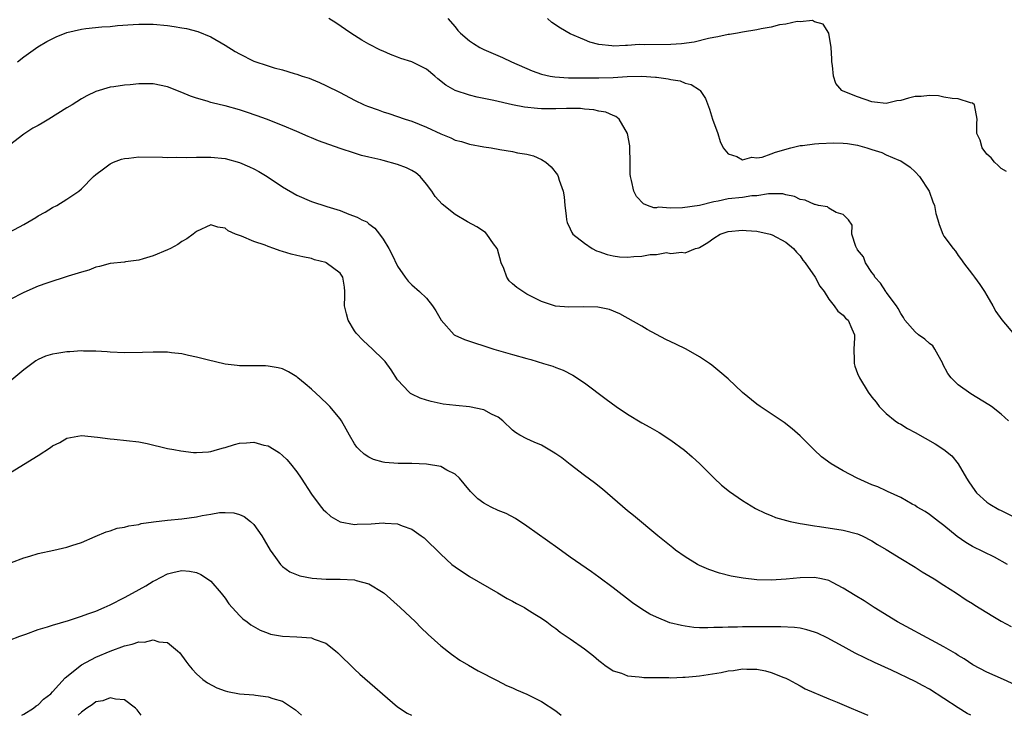
# Model space of a CAD drawing. Units: inches. Extents: x 2610000 to 2613000, y 1485000 to 1488000.
# Drawn here: x 2610678 to 2610815, y 1485000 to 1485097 of the extents above; entities that cross this region are included whole.
import ezdxf

# ---------------------------------------------------------------- set-up
doc = ezdxf.new("R2010")
doc.units = ezdxf.units.IN
doc.header["$MEASUREMENT"] = 0
doc.layers.add('LD26101485_2ft', color=234, linetype='Continuous')

msp = doc.modelspace()

# ---------------------------------------------------------------- linework, layer by layer
at = {"layer": 'LD26101485_2ft'}
for points, elevation in [([(2610678.12, 1485091), (2610679, 1485091.7), (2610680.94, 1485093.06), (2610682.18, 1485093.82), (2610683.51, 1485094.49), (2610685, 1485095.08), (2610687, 1485095.54), (2610687.61, 1485095.61), (2610689.84, 1485095.84), (2610691, 1485095.93), (2610692.04, 1485096.04), (2610694.2, 1485096.2), (2610695, 1485096.24), (2610697, 1485096.22), (2610699, 1485096.05), (2610699.92, 1485095.92), (2610701, 1485095.74), (2610701.62, 1485095.62), (2610703.19, 1485095.19), (2610705, 1485094.45), (2610707, 1485093.32), (2610708.42, 1485092.42), (2610709, 1485092.09), (2610711, 1485091.09), (2610713, 1485090.41), (2610713.84, 1485090.16), (2610715, 1485089.87), (2610716.62, 1485089.38), (2610717, 1485089.28), (2610717.72, 1485089), (2610718.7, 1485088.7), (2610719, 1485088.58), (2610720.12, 1485088.12), (2610721, 1485087.71), (2610723, 1485086.7), (2610725, 1485085.67), (2610726.35, 1485085), (2610726.8, 1485084.8), (2610728.3, 1485084.3), (2610729, 1485084.01), (2610729.8, 1485083.8), (2610732.07, 1485083), (2610733, 1485082.72), (2610735, 1485081.88), (2610737, 1485080.94), (2610738.39, 1485080.39), (2610739, 1485080.08), (2610739.88, 1485079.88), (2610741, 1485079.53), (2610743, 1485079.16), (2610744.03, 1485079), (2610745.24, 1485078.76), (2610747, 1485078.48), (2610747.68, 1485078.32), (2610749, 1485078.12), (2610749.9, 1485077.9), (2610751, 1485077.41), (2610751.63, 1485077), (2610752.36, 1485076.36), (2610753.25, 1485075.25), (2610753.36, 1485075), (2610753.48, 1485074.52), (2610754.04, 1485073), (2610754.19, 1485072.19), (2610754.27, 1485071), (2610754.46, 1485069.54), (2610754.51, 1485069), (2610754.6, 1485068.6), (2610755, 1485067.74), (2610755.22, 1485067.22), (2610755.4, 1485067), (2610757, 1485065.72), (2610758.09, 1485065), (2610758.69, 1485064.69), (2610759, 1485064.59), (2610760.15, 1485064.15), (2610761, 1485063.99), (2610761.86, 1485063.86), (2610763, 1485063.81), (2610763.88, 1485063.88), (2610765, 1485063.92), (2610766.15, 1485064.15), (2610767, 1485064.15), (2610768.42, 1485064.42), (2610769, 1485064.32), (2610770.5, 1485064.5), (2610771, 1485064.38), (2610772.47, 1485065), (2610772.89, 1485065.11), (2610773, 1485065.15), (2610774.17, 1485065.83), (2610775, 1485066.43), (2610775.88, 1485067), (2610777, 1485067.36), (2610779, 1485067.55), (2610779.52, 1485067.52), (2610781, 1485067.39), (2610782.83, 1485067), (2610783, 1485066.95), (2610783.1, 1485066.9), (2610785, 1485065.9), (2610786.09, 1485065), (2610786.48, 1485064.48), (2610787, 1485063.97), (2610787.39, 1485063.39), (2610787.71, 1485063), (2610789.09, 1485061), (2610789.76, 1485059.76), (2610790.33, 1485059), (2610791, 1485057.94), (2610791.76, 1485057), (2610792.27, 1485056.27), (2610793, 1485055.71), (2610793.32, 1485055.32), (2610793.68, 1485055), (2610794.18, 1485053.82), (2610794.55, 1485053), (2610794.57, 1485052.57), (2610794.5, 1485051), (2610794.54, 1485049.46), (2610794.53, 1485049), (2610794.62, 1485048.62), (2610795, 1485047.6), (2610795.26, 1485047), (2610796.49, 1485045), (2610797, 1485044.29), (2610797.58, 1485043.58), (2610797.99, 1485043), (2610799, 1485042.01), (2610800.25, 1485041), (2610800.69, 1485040.69), (2610801, 1485040.53), (2610801.93, 1485039.93), (2610803, 1485039.37), (2610805.8, 1485037.8), (2610807, 1485037.03), (2610808.12, 1485036.12), (2610809.01, 1485035.01), (2610810.16, 1485033), (2610810.49, 1485032.49), (2610811.3, 1485031.3), (2610811.56, 1485031), (2610813, 1485029.69), (2610813.4, 1485029.4), (2610814.67, 1485028.67), (2610815, 1485028.53), (2610817, 1485027.49)], 10164), ([(2610816.02, 1485041), (2610815, 1485041.95), (2610813.63, 1485043), (2610813.25, 1485043.25), (2610810.75, 1485044.75), (2610809, 1485046), (2610808.04, 1485047), (2610807.57, 1485047.57), (2610806.88, 1485048.88), (2610806.85, 1485049), (2610805.73, 1485051), (2610805.45, 1485051.45), (2610805, 1485051.79), (2610804.37, 1485052.37), (2610803.5, 1485053), (2610803, 1485053.4), (2610801.57, 1485055), (2610801.37, 1485055.37), (2610801, 1485055.96), (2610800.64, 1485056.64), (2610800.41, 1485057), (2610799, 1485058.92), (2610798.92, 1485059), (2610798.18, 1485060.18), (2610797.39, 1485061), (2610797.29, 1485061.29), (2610797, 1485061.67), (2610796.12, 1485063), (2610795.84, 1485063.84), (2610795, 1485064.81), (2610794.94, 1485064.94), (2610794.88, 1485065), (2610794.74, 1485065.26), (2610794.22, 1485067), (2610794.26, 1485068.26), (2610793.72, 1485069), (2610793, 1485069.73), (2610792, 1485070), (2610791, 1485070.6), (2610790.8, 1485070.8), (2610789.58, 1485071), (2610789.12, 1485071.12), (2610789, 1485071.11), (2610787.73, 1485071.73), (2610787, 1485071.81), (2610786.24, 1485072.24), (2610785, 1485072.49), (2610784.6, 1485072.6), (2610782.61, 1485072.61), (2610781, 1485072.35), (2610780.31, 1485072.31), (2610779, 1485072.12), (2610777, 1485071.9), (2610775.6, 1485071.6), (2610775, 1485071.51), (2610773, 1485071), (2610770.65, 1485070.65), (2610769, 1485070.6), (2610767.27, 1485070.73), (2610767, 1485070.68), (2610766.66, 1485070.66), (2610765.78, 1485071), (2610765.23, 1485071.23), (2610764.25, 1485072.25), (2610763.85, 1485073), (2610763.55, 1485074.45), (2610763.4, 1485075), (2610763.37, 1485075.37), (2610763.38, 1485077), (2610763.32, 1485079), (2610763.29, 1485079.29), (2610762.98, 1485081), (2610761.82, 1485083), (2610761.37, 1485083.37), (2610761, 1485083.5), (2610759.97, 1485083.97), (2610759, 1485084.13), (2610758.31, 1485084.31), (2610757, 1485084.4), (2610756.47, 1485084.47), (2610755, 1485084.47), (2610754.5, 1485084.5), (2610753, 1485084.44), (2610751, 1485084.45), (2610750.47, 1485084.47), (2610748.66, 1485084.66), (2610747, 1485085.01), (2610744.4, 1485085.6), (2610742.05, 1485086.05), (2610741, 1485086.33), (2610739.01, 1485087), (2610737.73, 1485087.73), (2610736.61, 1485088.61), (2610736.17, 1485089), (2610735, 1485089.96), (2610733, 1485090.98), (2610731.46, 1485091.46), (2610731, 1485091.64), (2610729.99, 1485091.99), (2610729, 1485092.48), (2610728.63, 1485092.63), (2610727, 1485093.47), (2610726.02, 1485094.02), (2610725, 1485094.64), (2610724.51, 1485095), (2610722.4, 1485096.4), (2610721.42, 1485097)], 10162), ([(2610738.01, 1485097), (2610739, 1485095.85), (2610739.37, 1485095.37), (2610739.73, 1485095), (2610741, 1485093.89), (2610741.54, 1485093.54), (2610742.46, 1485093), (2610743, 1485092.71), (2610745.6, 1485091.6), (2610746.87, 1485091), (2610749.73, 1485089.73), (2610751, 1485089.27), (2610752.25, 1485089), (2610752.89, 1485088.89), (2610754.78, 1485088.78), (2610755, 1485088.78), (2610756.74, 1485088.74), (2610759, 1485088.74), (2610761, 1485088.79), (2610762.93, 1485088.93), (2610764.99, 1485088.99), (2610766.87, 1485088.87), (2610767, 1485088.84), (2610768.64, 1485088.64), (2610769, 1485088.51), (2610770.32, 1485088.32), (2610771, 1485088.01), (2610771.83, 1485087.83), (2610773, 1485087.08), (2610773.06, 1485087.06), (2610773.12, 1485087), (2610773.86, 1485085.86), (2610774.39, 1485084.39), (2610774.81, 1485083), (2610775.55, 1485081), (2610775.9, 1485079.9), (2610776.29, 1485079), (2610777, 1485078.18), (2610778.19, 1485077.81), (2610779, 1485077.35), (2610780.29, 1485077.71), (2610781, 1485077.6), (2610781.72, 1485077.72), (2610783, 1485078.2), (2610783.57, 1485078.43), (2610785.7, 1485079), (2610787, 1485079.32), (2610787.35, 1485079.35), (2610789, 1485079.56), (2610789.6, 1485079.6), (2610791.7, 1485079.7), (2610793, 1485079.68), (2610793.61, 1485079.61), (2610795, 1485079.38), (2610795.3, 1485079.3), (2610796.29, 1485079), (2610797, 1485078.76), (2610798.37, 1485078.37), (2610799, 1485078.02), (2610800.72, 1485077.28), (2610801, 1485077.2), (2610802.32, 1485076.32), (2610803, 1485075.68), (2610803.6, 1485075), (2610804.95, 1485073), (2610805.48, 1485071.48), (2610805.69, 1485071), (2610805.89, 1485069.89), (2610806.19, 1485069), (2610806.35, 1485068.35), (2610806.86, 1485067), (2610807, 1485066.73), (2610808.29, 1485065), (2610808.62, 1485064.62), (2610809, 1485064.03), (2610809.44, 1485063.44), (2610809.73, 1485063), (2610811, 1485061.37), (2610811.25, 1485061), (2610812, 1485060), (2610812.68, 1485059), (2610813, 1485058.47), (2610813.83, 1485057), (2610814.22, 1485056.22), (2610815.06, 1485055.06), (2610816.85, 1485053)], 10160), ([(2610815.73, 1485075.73), (2610815, 1485076.15), (2610814.57, 1485076.57), (2610814.04, 1485077), (2610813.61, 1485077.61), (2610813, 1485078.14), (2610812.34, 1485079), (2610812.06, 1485080.06), (2610811.58, 1485081), (2610811.6, 1485082.4), (2610811.66, 1485083), (2610811.26, 1485085), (2610811, 1485085.23), (2610810.72, 1485085.28), (2610809, 1485085.85), (2610808.14, 1485085.86), (2610807, 1485086.08), (2610806.25, 1485086.25), (2610805, 1485086.29), (2610803.83, 1485086.17), (2610803, 1485086.14), (2610802.07, 1485085.93), (2610801, 1485085.61), (2610800.46, 1485085.54), (2610799, 1485085.17), (2610797.35, 1485085.35), (2610797, 1485085.41), (2610795, 1485086.13), (2610793, 1485086.91), (2610792.81, 1485087), (2610791.97, 1485087.97), (2610791.63, 1485089), (2610791.52, 1485090.48), (2610791.43, 1485091), (2610791.4, 1485091.4), (2610791.33, 1485093), (2610791.02, 1485095), (2610790.23, 1485096.23), (2610789, 1485096.57), (2610788.72, 1485096.72), (2610787, 1485096.57), (2610786.61, 1485096.61), (2610785, 1485096.22), (2610784.14, 1485096.14), (2610783, 1485095.82), (2610781.59, 1485095.59), (2610781, 1485095.43), (2610779, 1485095.11), (2610778.27, 1485095), (2610777.2, 1485094.8), (2610777, 1485094.78), (2610775.54, 1485094.46), (2610775, 1485094.38), (2610774.24, 1485094.24), (2610772.26, 1485093.74), (2610770.51, 1485093.49), (2610769, 1485093.38), (2610765.37, 1485093.37), (2610764.61, 1485093.39), (2610763, 1485093.24), (2610762.73, 1485093.27), (2610761, 1485093.16), (2610760.79, 1485093.21), (2610759, 1485093.42), (2610757.73, 1485093.73), (2610757, 1485094.04), (2610755, 1485094.9), (2610753.66, 1485095.66), (2610752.47, 1485096.47), (2610751.84, 1485097)], 10158), ([(2610815.87, 1485021), (2610814.03, 1485022.03), (2610811, 1485023.5), (2610810.06, 1485024.06), (2610808.88, 1485024.88), (2610807, 1485026.45), (2610806.24, 1485027), (2610805, 1485027.98), (2610804.39, 1485028.39), (2610803.3, 1485029), (2610803, 1485029.2), (2610802.58, 1485029.41), (2610801, 1485030.32), (2610799.18, 1485031.18), (2610799, 1485031.24), (2610797.8, 1485031.8), (2610797, 1485032.1), (2610794.93, 1485033), (2610793, 1485034.02), (2610791.34, 1485035), (2610789.99, 1485035.99), (2610788.96, 1485036.95), (2610787, 1485038.93), (2610785.91, 1485039.91), (2610784.77, 1485040.77), (2610783, 1485041.98), (2610781.43, 1485043), (2610781, 1485043.32), (2610779, 1485044.96), (2610777, 1485046.84), (2610775.84, 1485047.84), (2610774.74, 1485048.74), (2610774.38, 1485049), (2610773, 1485049.92), (2610771.13, 1485051), (2610769.69, 1485051.69), (2610769, 1485052), (2610768.33, 1485052.33), (2610767, 1485053.04), (2610765.73, 1485053.73), (2610765, 1485054.17), (2610761.9, 1485055.9), (2610760.49, 1485056.49), (2610758.84, 1485056.84), (2610756.89, 1485056.89), (2610754.83, 1485056.83), (2610752.97, 1485056.97), (2610751, 1485057.62), (2610749, 1485058.66), (2610748.41, 1485059), (2610747.57, 1485059.57), (2610747, 1485060.1), (2610746.51, 1485060.51), (2610746.21, 1485061), (2610745.78, 1485062.22), (2610745.43, 1485063), (2610744.9, 1485064.9), (2610744.85, 1485065), (2610744.36, 1485065.64), (2610743.42, 1485067), (2610743.21, 1485067.21), (2610742.02, 1485068.02), (2610740.72, 1485068.72), (2610739, 1485069.73), (2610737.18, 1485071.18), (2610736.22, 1485072.22), (2610735.76, 1485073), (2610735, 1485073.95), (2610734.13, 1485075), (2610733.52, 1485075.52), (2610733, 1485075.85), (2610732.23, 1485076.23), (2610731, 1485076.7), (2610729, 1485077.23), (2610728.67, 1485077.33), (2610727, 1485077.7), (2610725.96, 1485077.96), (2610725, 1485078.26), (2610723, 1485078.9), (2610719.99, 1485079.99), (2610719, 1485080.42), (2610718.57, 1485080.57), (2610717, 1485081.28), (2610715, 1485082.12), (2610712.76, 1485083), (2610711.47, 1485083.47), (2610709.99, 1485083.99), (2610709, 1485084.31), (2610707, 1485084.87), (2610706.38, 1485085), (2610705, 1485085.32), (2610704.5, 1485085.5), (2610703, 1485085.91), (2610702.19, 1485086.19), (2610701, 1485086.74), (2610699, 1485087.53), (2610697, 1485087.92), (2610695.91, 1485087.91), (2610695, 1485087.92), (2610693.78, 1485087.78), (2610693, 1485087.74), (2610691.5, 1485087.5), (2610691, 1485087.46), (2610689, 1485086.85), (2610687.76, 1485086.24), (2610687, 1485085.83), (2610685.72, 1485085), (2610685, 1485084.6), (2610682.46, 1485083), (2610681.53, 1485082.47), (2610681, 1485082.14), (2610680.26, 1485081.74), (2610679, 1485080.92), (2610677, 1485079.4)], 10166), ([(2610677, 1485067.29), (2610679, 1485068.35), (2610680.68, 1485069.32), (2610681, 1485069.54), (2610681.95, 1485070.05), (2610683, 1485070.7), (2610683.59, 1485071), (2610685, 1485071.85), (2610686.65, 1485073), (2610687, 1485073.29), (2610688.67, 1485075), (2610689, 1485075.28), (2610690.07, 1485076.07), (2610691, 1485076.78), (2610691.46, 1485077), (2610692.57, 1485077.43), (2610693, 1485077.54), (2610693.59, 1485077.59), (2610695, 1485077.76), (2610698.29, 1485077.71), (2610699, 1485077.67), (2610700.29, 1485077.71), (2610701.68, 1485077.68), (2610703, 1485077.73), (2610705, 1485077.73), (2610707, 1485077.53), (2610709, 1485076.97), (2610710.37, 1485076.37), (2610711, 1485076.08), (2610711.71, 1485075.71), (2610712.85, 1485075), (2610715, 1485073.58), (2610717, 1485072.41), (2610719, 1485071.53), (2610721.17, 1485070.83), (2610723, 1485070.3), (2610724.23, 1485069.77), (2610725.38, 1485069.38), (2610726.04, 1485069), (2610726.7, 1485068.7), (2610727, 1485068.44), (2610727.85, 1485067.85), (2610728.47, 1485067), (2610729, 1485066.31), (2610729.78, 1485065), (2610730.22, 1485064.22), (2610731, 1485062.56), (2610732.07, 1485061), (2610732.47, 1485060.47), (2610733, 1485059.92), (2610734.05, 1485059), (2610735, 1485058.1), (2610735.86, 1485057), (2610736.33, 1485056.33), (2610737.04, 1485055), (2610738.86, 1485053), (2610738.94, 1485052.94), (2610740.32, 1485052.32), (2610744.37, 1485051), (2610747, 1485050.22), (2610749, 1485049.66), (2610749.54, 1485049.54), (2610751.31, 1485049), (2610752.6, 1485048.6), (2610753, 1485048.41), (2610754.05, 1485048.05), (2610755.38, 1485047.38), (2610757, 1485046.31), (2610760.01, 1485044.01), (2610761.43, 1485043), (2610763, 1485041.92), (2610765, 1485040.71), (2610766.11, 1485040.11), (2610767.38, 1485039.38), (2610769, 1485038.33), (2610770.91, 1485036.91), (2610771.99, 1485035.99), (2610773.03, 1485035.03), (2610775.04, 1485033), (2610776.06, 1485032.06), (2610777.17, 1485031.17), (2610779, 1485029.9), (2610780.8, 1485028.81), (2610782.14, 1485028.14), (2610783, 1485027.81), (2610783.56, 1485027.56), (2610785.12, 1485027.12), (2610785.63, 1485027), (2610787, 1485026.71), (2610787.32, 1485026.68), (2610789, 1485026.4), (2610789.69, 1485026.31), (2610793, 1485025.78), (2610795, 1485025.28), (2610795.65, 1485025), (2610797, 1485024.31), (2610797.79, 1485023.79), (2610799, 1485023.09), (2610801, 1485021.82), (2610803, 1485020.61), (2610803.98, 1485019.98), (2610805.66, 1485019), (2610807, 1485018.11), (2610808.76, 1485017), (2610810.09, 1485016.09), (2610811, 1485015.56), (2610811.33, 1485015.33), (2610813, 1485014.32), (2610813.81, 1485013.81), (2610815, 1485013.11), (2610816.35, 1485012.35)], 10168), ([(2610817, 1485004.22), (2610815.29, 1485005), (2610813, 1485006), (2610811.05, 1485007.05), (2610809.85, 1485007.85), (2610809, 1485008.35), (2610808.61, 1485008.61), (2610807, 1485009.54), (2610805.87, 1485010.13), (2610800.55, 1485013), (2610797.32, 1485015), (2610795.92, 1485015.92), (2610794.67, 1485016.67), (2610793, 1485017.72), (2610791.51, 1485018.49), (2610791, 1485018.75), (2610789.97, 1485019), (2610789, 1485019.2), (2610787, 1485019.13), (2610785.06, 1485018.94), (2610783, 1485018.84), (2610781, 1485018.87), (2610779.08, 1485019.08), (2610777.39, 1485019.39), (2610775.79, 1485019.79), (2610774.29, 1485020.3), (2610773, 1485020.86), (2610772.72, 1485021), (2610771, 1485022.05), (2610769.68, 1485023), (2610769.3, 1485023.3), (2610767.21, 1485025), (2610763.83, 1485027.83), (2610763, 1485028.48), (2610759.51, 1485031.51), (2610758.39, 1485032.39), (2610757, 1485033.38), (2610755, 1485034.91), (2610753.83, 1485035.83), (2610753, 1485036.41), (2610752.64, 1485036.64), (2610751, 1485037.61), (2610750.01, 1485038.01), (2610749, 1485038.49), (2610748.03, 1485039), (2610747.39, 1485039.39), (2610747, 1485039.7), (2610745.64, 1485041), (2610745, 1485041.5), (2610744.05, 1485041.95), (2610743, 1485042.55), (2610741, 1485042.95), (2610739.12, 1485043.12), (2610737.34, 1485043.34), (2610735.68, 1485043.68), (2610735, 1485043.87), (2610734.15, 1485044.15), (2610733, 1485044.71), (2610732.81, 1485044.81), (2610732.61, 1485045), (2610731, 1485046.71), (2610730.09, 1485048.09), (2610729.25, 1485049.25), (2610729, 1485049.53), (2610727.52, 1485051), (2610726.19, 1485052.19), (2610725.22, 1485053.22), (2610725, 1485053.54), (2610724.14, 1485055), (2610723.88, 1485055.88), (2610723.63, 1485057), (2610723.64, 1485058.36), (2610723.67, 1485059), (2610723.62, 1485059.62), (2610723.4, 1485061), (2610723, 1485061.54), (2610721.05, 1485063), (2610721, 1485063.03), (2610719.44, 1485063.44), (2610719, 1485063.61), (2610717.82, 1485063.82), (2610717, 1485064.04), (2610716.19, 1485064.19), (2610715, 1485064.57), (2610714.65, 1485064.65), (2610713.79, 1485065), (2610713, 1485065.26), (2610712.55, 1485065.45), (2610711, 1485065.97), (2610709.3, 1485066.7), (2610709, 1485066.79), (2610708.46, 1485067), (2610707.44, 1485067.44), (2610707, 1485067.82), (2610705.98, 1485067.98), (2610705, 1485068.28), (2610703, 1485067.35), (2610702.57, 1485067), (2610701.67, 1485066.33), (2610701, 1485065.95), (2610700.44, 1485065.56), (2610699.41, 1485065), (2610699, 1485064.8), (2610697, 1485063.97), (2610695.58, 1485063.58), (2610695, 1485063.39), (2610693.13, 1485063.13), (2610693, 1485063.1), (2610691, 1485062.91), (2610689.52, 1485062.48), (2610689, 1485062.4), (2610688.02, 1485061.98), (2610687, 1485061.7), (2610685.15, 1485061.15), (2610682.19, 1485060.19), (2610681, 1485059.74), (2610679, 1485058.89), (2610677, 1485057.84)], 10170), ([(2610810.75, 1485000), (2610810.27, 1485000.27), (2610809, 1485001.03), (2610805, 1485003.63), (2610804.11, 1485004.11), (2610803, 1485004.73), (2610799.72, 1485006.28), (2610797.35, 1485007.35), (2610796, 1485008), (2610794.67, 1485008.67), (2610793, 1485009.59), (2610790.78, 1485010.78), (2610789.42, 1485011.42), (2610789, 1485011.57), (2610787.92, 1485011.92), (2610787, 1485012.12), (2610786.22, 1485012.22), (2610784.32, 1485012.32), (2610783, 1485012.3), (2610780.3, 1485012.3), (2610779, 1485012.32), (2610778.28, 1485012.28), (2610777, 1485012.29), (2610776.22, 1485012.22), (2610775, 1485012.22), (2610774.16, 1485012.16), (2610773, 1485012.2), (2610772.24, 1485012.24), (2610771, 1485012.4), (2610770.5, 1485012.5), (2610768.9, 1485012.9), (2610767, 1485013.65), (2610766.09, 1485014.09), (2610765, 1485014.76), (2610763.68, 1485015.68), (2610761, 1485017.73), (2610759, 1485019.22), (2610757.96, 1485019.97), (2610755, 1485022.03), (2610753.29, 1485023.29), (2610749, 1485026.35), (2610747.41, 1485027.41), (2610746.09, 1485028.09), (2610745, 1485028.52), (2610744, 1485029), (2610743, 1485029.53), (2610742.16, 1485030.16), (2610741.16, 1485031.16), (2610740.25, 1485032.25), (2610739.59, 1485033), (2610739, 1485033.57), (2610737.86, 1485034.14), (2610737, 1485034.65), (2610735, 1485034.99), (2610733, 1485035.07), (2610731.08, 1485035.08), (2610729.21, 1485035.21), (2610729, 1485035.25), (2610727.63, 1485035.63), (2610727, 1485035.93), (2610726.36, 1485036.36), (2610725.66, 1485037), (2610725.32, 1485037.32), (2610725, 1485037.81), (2610724.32, 1485039), (2610723.85, 1485039.85), (2610723.18, 1485041), (2610723, 1485041.26), (2610721.56, 1485043), (2610721.29, 1485043.29), (2610720.26, 1485044.26), (2610719, 1485045.43), (2610718.15, 1485046.15), (2610717.12, 1485047), (2610717, 1485047.11), (2610715.82, 1485047.82), (2610715, 1485048.25), (2610714.39, 1485048.39), (2610713, 1485048.63), (2610712.64, 1485048.64), (2610709, 1485048.66), (2610708.69, 1485048.69), (2610707, 1485048.89), (2610704.52, 1485049.48), (2610703, 1485049.89), (2610701.89, 1485050.11), (2610701, 1485050.32), (2610699.52, 1485050.48), (2610699, 1485050.56), (2610697.45, 1485050.55), (2610697, 1485050.58), (2610695.49, 1485050.51), (2610693, 1485050.47), (2610691, 1485050.56), (2610690.61, 1485050.61), (2610689, 1485050.71), (2610687.29, 1485050.71), (2610687, 1485050.74), (2610685.39, 1485050.61), (2610685, 1485050.6), (2610683.6, 1485050.4), (2610683, 1485050.28), (2610682, 1485050), (2610681, 1485049.54), (2610680.66, 1485049.34), (2610679, 1485048.09), (2610676.21, 1485045.79)], 10172), ([(2610676.55, 1485033.45), (2610681, 1485036.18), (2610682.7, 1485037.3), (2610683, 1485037.54), (2610684.02, 1485037.98), (2610685, 1485038.57), (2610687, 1485038.94), (2610689.26, 1485038.74), (2610691, 1485038.48), (2610691.54, 1485038.46), (2610695, 1485038.07), (2610696.17, 1485037.83), (2610699, 1485037.17), (2610699.88, 1485037), (2610700.82, 1485036.82), (2610702.61, 1485036.61), (2610703, 1485036.6), (2610704.69, 1485036.69), (2610705, 1485036.74), (2610705.95, 1485037), (2610706.76, 1485037.24), (2610707, 1485037.29), (2610708.31, 1485037.69), (2610709, 1485037.87), (2610709.96, 1485037.96), (2610711, 1485038.01), (2610712.38, 1485037.62), (2610713, 1485037.5), (2610713.84, 1485037), (2610714.55, 1485036.55), (2610715, 1485036.18), (2610715.6, 1485035.6), (2610716.12, 1485035), (2610717, 1485033.9), (2610717.59, 1485033), (2610719, 1485030.79), (2610720.38, 1485029), (2610720.65, 1485028.65), (2610721, 1485028.32), (2610721.7, 1485027.7), (2610723, 1485026.96), (2610725, 1485026.59), (2610725.37, 1485026.63), (2610727.32, 1485026.68), (2610729, 1485026.8), (2610729.25, 1485026.75), (2610731, 1485026.65), (2610731.64, 1485026.36), (2610733, 1485025.91), (2610734.27, 1485025), (2610734.69, 1485024.69), (2610737, 1485022.42), (2610738.56, 1485021), (2610739, 1485020.66), (2610741, 1485019.35), (2610744.95, 1485017.05), (2610746.25, 1485016.25), (2610747, 1485015.89), (2610747.56, 1485015.56), (2610748.66, 1485015), (2610749, 1485014.8), (2610750.08, 1485014.08), (2610751, 1485013.52), (2610751.75, 1485013), (2610752.45, 1485012.45), (2610753, 1485012.08), (2610753.6, 1485011.6), (2610755, 1485010.66), (2610757, 1485009.28), (2610758.28, 1485008.28), (2610759, 1485007.64), (2610759.35, 1485007.35), (2610759.83, 1485007), (2610761, 1485006.19), (2610762.15, 1485005.85), (2610763, 1485005.51), (2610764.62, 1485005.38), (2610765, 1485005.31), (2610765.28, 1485005.28), (2610767, 1485005.25), (2610768.73, 1485005.27), (2610769, 1485005.24), (2610770.67, 1485005.33), (2610771, 1485005.31), (2610772.53, 1485005.47), (2610773, 1485005.49), (2610776.04, 1485005.96), (2610777, 1485006.18), (2610777.75, 1485006.25), (2610779, 1485006.47), (2610779.58, 1485006.42), (2610781, 1485006.42), (2610782.21, 1485006.21), (2610783, 1485005.95), (2610784.74, 1485005.26), (2610785, 1485005.17), (2610785.39, 1485005), (2610786.42, 1485004.42), (2610787, 1485004.12), (2610787.7, 1485003.7), (2610791, 1485002.29), (2610792.16, 1485001.84), (2610794.11, 1485001), (2610795, 1485000.64), (2610796.44, 1485000)], 10174), ([(2610677.28, 1485021.28), (2610679, 1485021.91), (2610679.84, 1485022.16), (2610681, 1485022.53), (2610683.18, 1485023), (2610685, 1485023.41), (2610685.65, 1485023.65), (2610687, 1485024.08), (2610688.91, 1485024.91), (2610690.45, 1485025.55), (2610691, 1485025.69), (2610691.96, 1485026.04), (2610693, 1485026.18), (2610693.6, 1485026.4), (2610695, 1485026.59), (2610695.31, 1485026.69), (2610697.05, 1485026.95), (2610699, 1485027.17), (2610701, 1485027.37), (2610703, 1485027.65), (2610703.83, 1485027.83), (2610705, 1485028.02), (2610706.24, 1485028.24), (2610707, 1485028.26), (2610708.2, 1485028.2), (2610709, 1485027.96), (2610709.66, 1485027.66), (2610710.51, 1485027), (2610711, 1485026.56), (2610712.1, 1485025), (2610712.44, 1485024.44), (2610713.26, 1485023), (2610714.01, 1485021.99), (2610714.71, 1485021), (2610714.84, 1485020.85), (2610715, 1485020.72), (2610715.99, 1485019.99), (2610717.41, 1485019.41), (2610719.09, 1485019.09), (2610721.04, 1485018.96), (2610723, 1485018.95), (2610725, 1485018.86), (2610725.22, 1485018.78), (2610727, 1485018.33), (2610729, 1485017.1), (2610729.12, 1485017), (2610731.35, 1485015), (2610733.47, 1485013), (2610734.24, 1485012.24), (2610735.26, 1485011.26), (2610737, 1485009.69), (2610738.5, 1485008.5), (2610739.67, 1485007.67), (2610740.87, 1485007), (2610742.2, 1485006.2), (2610744.84, 1485004.84), (2610746.17, 1485004.17), (2610747, 1485003.82), (2610747.55, 1485003.55), (2610749, 1485002.93), (2610751, 1485001.93), (2610753, 1485000.63), (2610753.76, 1485000)], 10176), ([(2610677, 1485010.47), (2610678.43, 1485011), (2610679.29, 1485011.29), (2610681, 1485011.94), (2610682.31, 1485012.31), (2610683, 1485012.56), (2610685.2, 1485013.2), (2610687, 1485013.79), (2610687.88, 1485014.12), (2610689, 1485014.51), (2610690.19, 1485015), (2610691, 1485015.37), (2610693, 1485016.4), (2610694.13, 1485017), (2610695.96, 1485018.04), (2610697, 1485018.67), (2610697.23, 1485018.77), (2610699, 1485019.69), (2610699.91, 1485019.91), (2610701, 1485020.15), (2610702.06, 1485020.06), (2610703, 1485019.87), (2610703.61, 1485019.61), (2610704.56, 1485019), (2610705, 1485018.67), (2610706.46, 1485017), (2610707, 1485016.3), (2610707.54, 1485015.54), (2610709, 1485013.92), (2610709.45, 1485013.45), (2610710.08, 1485013), (2610710.59, 1485012.59), (2610711.86, 1485011.86), (2610713, 1485011.42), (2610713.32, 1485011.32), (2610715, 1485011.02), (2610717, 1485010.95), (2610719, 1485010.8), (2610719.38, 1485010.62), (2610721, 1485010.03), (2610722.35, 1485009), (2610722.7, 1485008.7), (2610725, 1485006.42), (2610725.73, 1485005.73), (2610731, 1485001.19), (2610732.31, 1485000.31), (2610732.95, 1485000)], 10178), ([(2610678.7, 1485000), (2610679, 1485000.17), (2610680.35, 1485001), (2610680.7, 1485001.3), (2610681, 1485001.47), (2610681.73, 1485002.27), (2610682.73, 1485003), (2610683, 1485003.25), (2610684.76, 1485005.24), (2610687, 1485007.03), (2610689, 1485008.08), (2610691, 1485008.95), (2610693, 1485009.69), (2610694.09, 1485009.91), (2610695, 1485010.22), (2610695.8, 1485010.2), (2610697, 1485010.5), (2610697.76, 1485010.24), (2610699, 1485010.13), (2610700.39, 1485009), (2610700.7, 1485008.7), (2610701.54, 1485007.54), (2610701.97, 1485007), (2610702.41, 1485006.41), (2610703, 1485005.78), (2610703.91, 1485005), (2610704.53, 1485004.53), (2610705.83, 1485003.83), (2610707, 1485003.4), (2610707.31, 1485003.31), (2610709, 1485003), (2610711, 1485002.83), (2610711.21, 1485002.79), (2610713, 1485002.59), (2610713.65, 1485002.35), (2610715, 1485001.96), (2610716.78, 1485000.78), (2610717.65, 1485000)], 10180), ([(2610695.33, 1485000), (2610694.76, 1485000.76), (2610694.51, 1485001), (2610693, 1485002.14), (2610691.77, 1485002.23), (2610691, 1485002.44), (2610689.99, 1485002.01), (2610689, 1485001.86), (2610688.52, 1485001.48), (2610687.76, 1485001), (2610687, 1485000.46), (2610686.55, 1485000)], 10182)]:
    msp.add_lwpolyline(points, dxfattribs=dict(at, elevation=elevation))

doc.saveas('drawing.dxf')
